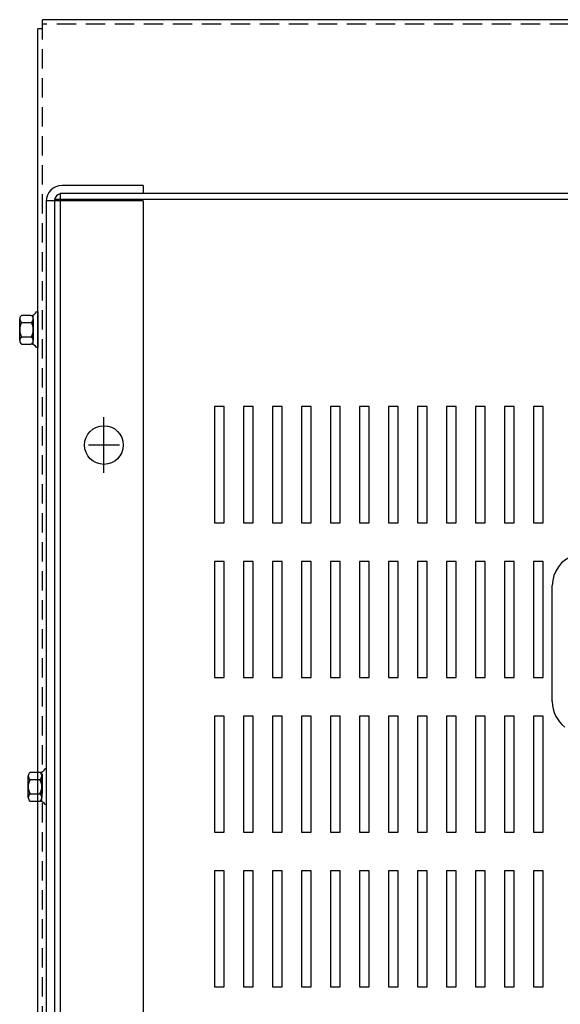
# Model space of a CAD drawing. Extents: x -145.7 to -50.9, y -32.6 to 35.9.
# Drawn here: x -141.2 to -134.3, y 23.2 to 35.9 of the extents above; entities that cross this region are included whole.
import ezdxf

# ---------------------------------------------------------------- set-up
doc = ezdxf.new("R2010")
doc.units = 0
doc.header["$MEASUREMENT"] = 0
doc.linetypes.add('CENTER', pattern=[2, 1.25, -0.25, 0.25, -0.25])
doc.linetypes.add('HIDDEN', pattern=[0.375, 0.25, -0.125])
doc.layers.get('0').update_dxf_attribs({"linetype": 'CONTINUOUS'})
for name, color, linetype in [('CENTER', 7, 'CENTER'), ('HIDDEN', 7, 'HIDDEN'), ('HW-OBJ', 7, 'CONTINUOUS')]:
    doc.layers.add(name, color=color, linetype=linetype)

msp = doc.modelspace()

# ---------------------------------------------------------------- linework, layer by layer
for p, q in [((-141.014, 7.516), (-141.014, 35.776)), ((-140.955, 35.776), (-141.014, 35.776)), ((-120.645, 35.896), (-140.955, 35.896)), ((-140.955, 35.776), (-140.955, 35.896)), ((-138.607, 30.893), (-138.732, 30.893)), ((-138.732, 30.893), (-138.732, 29.393)), ((-138.607, 29.393), (-138.607, 30.893)), ((-138.232, 30.893), (-138.357, 30.893)), ((-138.357, 30.893), (-138.357, 29.393)), ((-138.232, 29.393), (-138.232, 30.893)), ((-137.857, 30.893), (-137.982, 30.893)), ((-137.982, 30.893), (-137.982, 29.393)), ((-137.857, 29.393), (-137.857, 30.893)), ((-137.482, 30.893), (-137.607, 30.893)), ((-137.607, 30.893), (-137.607, 29.393)), ((-137.482, 29.393), (-137.482, 30.893)), ((-137.107, 30.893), (-137.232, 30.893)), ((-137.232, 30.893), (-137.232, 29.393)), ((-137.107, 29.393), (-137.107, 30.893)), ((-136.732, 30.893), (-136.857, 30.893)), ((-136.857, 30.893), (-136.857, 29.393)), ((-136.732, 29.393), (-136.732, 30.893)), ((-136.357, 30.893), (-136.482, 30.893)), ((-136.482, 30.893), (-136.482, 29.393)), ((-136.357, 29.393), (-136.357, 30.893)), ((-135.982, 30.893), (-136.107, 30.893)), ((-136.107, 30.893), (-136.107, 29.393)), ((-135.982, 29.393), (-135.982, 30.893)), ((-135.607, 30.893), (-135.732, 30.893)), ((-135.732, 30.893), (-135.732, 29.393)), ((-135.607, 29.393), (-135.607, 30.893)), ((-135.232, 30.893), (-135.357, 30.893)), ((-135.357, 30.893), (-135.357, 29.393)), ((-135.232, 29.393), (-135.232, 30.893)), ((-134.857, 30.893), (-134.982, 30.893)), ((-134.982, 30.893), (-134.982, 29.393)), ((-134.857, 29.393), (-134.857, 30.893)), ((-134.482, 30.893), (-134.607, 30.893)), ((-134.607, 30.893), (-134.607, 29.393)), ((-134.482, 29.393), (-134.482, 30.893)), ((-138.732, 29.393), (-138.607, 29.393)), ((-138.357, 29.393), (-138.232, 29.393)), ((-137.982, 29.393), (-137.857, 29.393)), ((-137.607, 29.393), (-137.482, 29.393)), ((-137.232, 29.393), (-137.107, 29.393)), ((-136.857, 29.393), (-136.732, 29.393)), ((-136.482, 29.393), (-136.357, 29.393)), ((-136.107, 29.393), (-135.982, 29.393)), ((-135.732, 29.393), (-135.607, 29.393)), ((-135.357, 29.393), (-135.232, 29.393)), ((-134.982, 29.393), (-134.857, 29.393)), ((-134.607, 29.393), (-134.482, 29.393)), ((-138.607, 28.893), (-138.732, 28.893)), ((-138.732, 28.893), (-138.732, 27.393)), ((-138.607, 27.393), (-138.607, 28.893)), ((-138.232, 28.893), (-138.357, 28.893)), ((-138.357, 28.893), (-138.357, 27.393)), ((-138.232, 27.393), (-138.232, 28.893)), ((-137.857, 28.893), (-137.982, 28.893)), ((-137.982, 28.893), (-137.982, 27.393)), ((-137.857, 27.393), (-137.857, 28.893)), ((-137.482, 28.893), (-137.607, 28.893)), ((-137.607, 28.893), (-137.607, 27.393)), ((-137.482, 27.393), (-137.482, 28.893)), ((-137.107, 28.893), (-137.232, 28.893)), ((-137.232, 28.893), (-137.232, 27.393)), ((-137.107, 27.393), (-137.107, 28.893)), ((-136.732, 28.893), (-136.857, 28.893)), ((-136.857, 28.893), (-136.857, 27.393)), ((-136.732, 27.393), (-136.732, 28.893)), ((-136.357, 28.893), (-136.482, 28.893)), ((-136.482, 28.893), (-136.482, 27.393)), ((-136.357, 27.393), (-136.357, 28.893)), ((-135.982, 28.893), (-136.107, 28.893)), ((-136.107, 28.893), (-136.107, 27.393)), ((-135.982, 27.393), (-135.982, 28.893)), ((-135.607, 28.893), (-135.732, 28.893)), ((-135.732, 28.893), (-135.732, 27.393)), ((-135.607, 27.393), (-135.607, 28.893)), ((-135.232, 28.893), (-135.357, 28.893)), ((-135.357, 28.893), (-135.357, 27.393)), ((-135.232, 27.393), (-135.232, 28.893)), ((-134.857, 28.893), (-134.982, 28.893)), ((-134.982, 28.893), (-134.982, 27.393)), ((-134.857, 27.393), (-134.857, 28.893)), ((-134.482, 28.893), (-134.607, 28.893)), ((-134.607, 28.893), (-134.607, 27.393)), ((-134.482, 27.393), (-134.482, 28.893)), ((-134.365, 27.079), (-134.365, 28.579)), ((-138.732, 27.393), (-138.607, 27.393)), ((-138.357, 27.393), (-138.232, 27.393)), ((-137.982, 27.393), (-137.857, 27.393)), ((-137.607, 27.393), (-137.482, 27.393)), ((-137.232, 27.393), (-137.107, 27.393)), ((-136.857, 27.393), (-136.732, 27.393)), ((-136.482, 27.393), (-136.357, 27.393)), ((-136.107, 27.393), (-135.982, 27.393)), ((-135.732, 27.393), (-135.607, 27.393)), ((-135.357, 27.393), (-135.232, 27.393)), ((-134.982, 27.393), (-134.857, 27.393)), ((-134.607, 27.393), (-134.482, 27.393)), ((-138.607, 26.893), (-138.732, 26.893)), ((-138.732, 26.893), (-138.732, 25.393)), ((-138.607, 25.393), (-138.607, 26.893)), ((-138.232, 26.893), (-138.357, 26.893)), ((-138.357, 26.893), (-138.357, 25.393)), ((-138.232, 25.393), (-138.232, 26.893)), ((-137.857, 26.893), (-137.982, 26.893)), ((-137.982, 26.893), (-137.982, 25.393)), ((-137.857, 25.393), (-137.857, 26.893)), ((-137.482, 26.893), (-137.607, 26.893)), ((-137.607, 26.893), (-137.607, 25.393)), ((-137.482, 25.393), (-137.482, 26.893)), ((-137.107, 26.893), (-137.232, 26.893)), ((-137.232, 26.893), (-137.232, 25.393)), ((-137.107, 25.393), (-137.107, 26.893)), ((-136.732, 26.893), (-136.857, 26.893)), ((-136.857, 26.893), (-136.857, 25.393)), ((-136.732, 25.393), (-136.732, 26.893)), ((-136.357, 26.893), (-136.482, 26.893)), ((-136.482, 26.893), (-136.482, 25.393)), ((-136.357, 25.393), (-136.357, 26.893)), ((-135.982, 26.893), (-136.107, 26.893)), ((-136.107, 26.893), (-136.107, 25.393)), ((-135.982, 25.393), (-135.982, 26.893)), ((-135.607, 26.893), (-135.732, 26.893)), ((-135.732, 26.893), (-135.732, 25.393)), ((-135.607, 25.393), (-135.607, 26.893)), ((-135.232, 26.893), (-135.357, 26.893)), ((-135.357, 26.893), (-135.357, 25.393)), ((-135.232, 25.393), (-135.232, 26.893)), ((-134.857, 26.893), (-134.982, 26.893)), ((-134.982, 26.893), (-134.982, 25.393)), ((-134.857, 25.393), (-134.857, 26.893)), ((-134.482, 26.893), (-134.607, 26.893)), ((-134.607, 26.893), (-134.607, 25.393)), ((-134.482, 25.393), (-134.482, 26.893)), ((-138.732, 25.393), (-138.607, 25.393)), ((-138.357, 25.393), (-138.232, 25.393)), ((-137.982, 25.393), (-137.857, 25.393)), ((-137.607, 25.393), (-137.482, 25.393)), ((-137.232, 25.393), (-137.107, 25.393)), ((-136.857, 25.393), (-136.732, 25.393)), ((-136.482, 25.393), (-136.357, 25.393)), ((-136.107, 25.393), (-135.982, 25.393)), ((-135.732, 25.393), (-135.607, 25.393)), ((-135.357, 25.393), (-135.232, 25.393)), ((-134.982, 25.393), (-134.857, 25.393)), ((-134.607, 25.393), (-134.482, 25.393)), ((-138.607, 24.893), (-138.732, 24.893)), ((-138.732, 24.893), (-138.732, 23.393)), ((-138.607, 23.393), (-138.607, 24.893)), ((-138.232, 24.893), (-138.357, 24.893)), ((-138.357, 24.893), (-138.357, 23.393)), ((-138.232, 23.393), (-138.232, 24.893)), ((-137.857, 24.893), (-137.982, 24.893)), ((-137.982, 24.893), (-137.982, 23.393)), ((-137.857, 23.393), (-137.857, 24.893)), ((-137.482, 24.893), (-137.607, 24.893)), ((-137.607, 24.893), (-137.607, 23.393)), ((-137.482, 23.393), (-137.482, 24.893)), ((-137.107, 24.893), (-137.232, 24.893)), ((-137.232, 24.893), (-137.232, 23.393)), ((-137.107, 23.393), (-137.107, 24.893)), ((-136.732, 24.893), (-136.857, 24.893)), ((-136.857, 24.893), (-136.857, 23.393)), ((-136.732, 23.393), (-136.732, 24.893)), ((-136.357, 24.893), (-136.482, 24.893)), ((-136.482, 24.893), (-136.482, 23.393)), ((-136.357, 23.393), (-136.357, 24.893)), ((-135.982, 24.893), (-136.107, 24.893)), ((-136.107, 24.893), (-136.107, 23.393)), ((-135.982, 23.393), (-135.982, 24.893)), ((-135.607, 24.893), (-135.732, 24.893)), ((-135.732, 24.893), (-135.732, 23.393)), ((-135.607, 23.393), (-135.607, 24.893)), ((-135.232, 24.893), (-135.357, 24.893)), ((-135.357, 24.893), (-135.357, 23.393)), ((-135.232, 23.393), (-135.232, 24.893)), ((-134.857, 24.893), (-134.982, 24.893)), ((-134.982, 24.893), (-134.982, 23.393)), ((-134.857, 23.393), (-134.857, 24.893)), ((-134.482, 24.893), (-134.607, 24.893)), ((-134.607, 24.893), (-134.607, 23.393)), ((-134.482, 23.393), (-134.482, 24.893)), ((-138.732, 23.393), (-138.607, 23.393)), ((-138.357, 23.393), (-138.232, 23.393)), ((-137.982, 23.393), (-137.857, 23.393)), ((-137.607, 23.393), (-137.482, 23.393)), ((-137.232, 23.393), (-137.107, 23.393)), ((-136.857, 23.393), (-136.732, 23.393)), ((-136.482, 23.393), (-136.357, 23.393)), ((-136.107, 23.393), (-135.982, 23.393)), ((-135.732, 23.393), (-135.607, 23.393)), ((-135.357, 23.393), (-135.232, 23.393)), ((-134.982, 23.393), (-134.857, 23.393)), ((-134.607, 23.393), (-134.482, 23.393))]:
    msp.add_line(p, q)
at = {"color": 7}
for p, q in [((-139.654, 33.752), (-140.7, 33.752)), ((-139.654, 33.752), (-139.654, 33.648)), ((-140.726, 33.647), (-140.726, 9.647)), ((-120.875, 33.647), (-140.726, 33.647)), ((-139.654, 33.648), (-140.7, 33.648)), ((-139.654, 33.553), (-140.904, 33.553)), ((-140.904, 33.548), (-140.904, 9.746)), ((-140.8, 33.572), (-140.8, 9.721)), ((-120.8, 33.572), (-140.8, 33.572)), ((-140.8, 33.548), (-140.8, 13.723)), ((-139.654, 33.553), (-139.654, 9.74)), ((-141.014, 32.12), (-141.029, 32.12)), ((-141.014, 31.656), (-141.029, 31.656)), ((-138.607, 30.893), (-138.732, 30.893)), ((-138.732, 30.893), (-138.732, 29.393)), ((-138.607, 29.393), (-138.607, 30.893)), ((-138.232, 30.893), (-138.357, 30.893)), ((-138.357, 30.893), (-138.357, 29.393)), ((-138.232, 29.393), (-138.232, 30.893)), ((-137.857, 30.893), (-137.982, 30.893)), ((-137.982, 30.893), (-137.982, 29.393)), ((-137.857, 29.393), (-137.857, 30.893)), ((-137.482, 30.893), (-137.607, 30.893)), ((-137.607, 30.893), (-137.607, 29.393)), ((-137.482, 29.393), (-137.482, 30.893)), ((-137.107, 30.893), (-137.232, 30.893)), ((-137.232, 30.893), (-137.232, 29.393)), ((-137.107, 29.393), (-137.107, 30.893)), ((-136.732, 30.893), (-136.857, 30.893)), ((-136.857, 30.893), (-136.857, 29.393)), ((-136.732, 29.393), (-136.732, 30.893)), ((-136.357, 30.893), (-136.482, 30.893)), ((-136.482, 30.893), (-136.482, 29.393)), ((-136.357, 29.393), (-136.357, 30.893)), ((-135.982, 30.893), (-136.107, 30.893)), ((-136.107, 30.893), (-136.107, 29.393)), ((-135.982, 29.393), (-135.982, 30.893)), ((-135.607, 30.893), (-135.732, 30.893)), ((-135.732, 30.893), (-135.732, 29.393)), ((-135.607, 29.393), (-135.607, 30.893)), ((-135.232, 30.893), (-135.357, 30.893)), ((-135.357, 30.893), (-135.357, 29.393)), ((-135.232, 29.393), (-135.232, 30.893)), ((-134.857, 30.893), (-134.982, 30.893)), ((-134.982, 30.893), (-134.982, 29.393)), ((-134.857, 29.393), (-134.857, 30.893)), ((-134.482, 30.893), (-134.607, 30.893)), ((-134.607, 30.893), (-134.607, 29.393)), ((-134.482, 29.393), (-134.482, 30.893)), ((-138.732, 29.393), (-138.607, 29.393)), ((-138.357, 29.393), (-138.232, 29.393)), ((-137.982, 29.393), (-137.857, 29.393)), ((-137.607, 29.393), (-137.482, 29.393)), ((-137.232, 29.393), (-137.107, 29.393)), ((-136.857, 29.393), (-136.732, 29.393)), ((-136.482, 29.393), (-136.357, 29.393)), ((-136.107, 29.393), (-135.982, 29.393)), ((-135.732, 29.393), (-135.607, 29.393)), ((-135.357, 29.393), (-135.232, 29.393)), ((-134.982, 29.393), (-134.857, 29.393)), ((-134.607, 29.393), (-134.482, 29.393)), ((-138.607, 28.893), (-138.732, 28.893)), ((-138.732, 28.893), (-138.732, 27.393)), ((-138.607, 27.393), (-138.607, 28.893)), ((-138.232, 28.893), (-138.357, 28.893)), ((-138.357, 28.893), (-138.357, 27.393)), ((-138.232, 27.393), (-138.232, 28.893)), ((-137.857, 28.893), (-137.982, 28.893)), ((-137.982, 28.893), (-137.982, 27.393)), ((-137.857, 27.393), (-137.857, 28.893)), ((-137.482, 28.893), (-137.607, 28.893)), ((-137.607, 28.893), (-137.607, 27.393)), ((-137.482, 27.393), (-137.482, 28.893)), ((-137.107, 28.893), (-137.232, 28.893)), ((-137.232, 28.893), (-137.232, 27.393)), ((-137.107, 27.393), (-137.107, 28.893)), ((-136.732, 28.893), (-136.857, 28.893)), ((-136.857, 28.893), (-136.857, 27.393)), ((-136.732, 27.393), (-136.732, 28.893)), ((-136.357, 28.893), (-136.482, 28.893)), ((-136.482, 28.893), (-136.482, 27.393)), ((-136.357, 27.393), (-136.357, 28.893)), ((-135.982, 28.893), (-136.107, 28.893)), ((-136.107, 28.893), (-136.107, 27.393)), ((-135.982, 27.393), (-135.982, 28.893)), ((-135.607, 28.893), (-135.732, 28.893)), ((-135.732, 28.893), (-135.732, 27.393)), ((-135.607, 27.393), (-135.607, 28.893)), ((-135.232, 28.893), (-135.357, 28.893)), ((-135.357, 28.893), (-135.357, 27.393)), ((-135.232, 27.393), (-135.232, 28.893)), ((-134.857, 28.893), (-134.982, 28.893)), ((-134.982, 28.893), (-134.982, 27.393)), ((-134.857, 27.393), (-134.857, 28.893)), ((-134.482, 28.893), (-134.607, 28.893)), ((-134.607, 28.893), (-134.607, 27.393)), ((-134.482, 27.393), (-134.482, 28.893)), ((-138.732, 27.393), (-138.607, 27.393)), ((-138.357, 27.393), (-138.232, 27.393)), ((-137.982, 27.393), (-137.857, 27.393)), ((-137.607, 27.393), (-137.482, 27.393)), ((-137.232, 27.393), (-137.107, 27.393)), ((-136.857, 27.393), (-136.732, 27.393)), ((-136.482, 27.393), (-136.357, 27.393)), ((-136.107, 27.393), (-135.982, 27.393)), ((-135.732, 27.393), (-135.607, 27.393)), ((-135.357, 27.393), (-135.232, 27.393)), ((-134.982, 27.393), (-134.857, 27.393)), ((-134.607, 27.393), (-134.482, 27.393)), ((-138.607, 26.893), (-138.732, 26.893)), ((-138.732, 26.893), (-138.732, 25.393)), ((-138.607, 25.393), (-138.607, 26.893)), ((-138.232, 26.893), (-138.357, 26.893)), ((-138.357, 26.893), (-138.357, 25.393)), ((-138.232, 25.393), (-138.232, 26.893)), ((-137.857, 26.893), (-137.982, 26.893)), ((-137.982, 26.893), (-137.982, 25.393)), ((-137.857, 25.393), (-137.857, 26.893)), ((-137.482, 26.893), (-137.607, 26.893)), ((-137.607, 26.893), (-137.607, 25.393)), ((-137.482, 25.393), (-137.482, 26.893)), ((-137.107, 26.893), (-137.232, 26.893)), ((-137.232, 26.893), (-137.232, 25.393)), ((-137.107, 25.393), (-137.107, 26.893)), ((-136.732, 26.893), (-136.857, 26.893)), ((-136.857, 26.893), (-136.857, 25.393)), ((-136.732, 25.393), (-136.732, 26.893)), ((-136.357, 26.893), (-136.482, 26.893)), ((-136.482, 26.893), (-136.482, 25.393)), ((-136.357, 25.393), (-136.357, 26.893)), ((-135.982, 26.893), (-136.107, 26.893)), ((-136.107, 26.893), (-136.107, 25.393)), ((-135.982, 25.393), (-135.982, 26.893)), ((-135.607, 26.893), (-135.732, 26.893)), ((-135.732, 26.893), (-135.732, 25.393)), ((-135.607, 25.393), (-135.607, 26.893)), ((-135.232, 26.893), (-135.357, 26.893)), ((-135.357, 26.893), (-135.357, 25.393)), ((-135.232, 25.393), (-135.232, 26.893)), ((-134.857, 26.893), (-134.982, 26.893)), ((-134.982, 26.893), (-134.982, 25.393)), ((-134.857, 25.393), (-134.857, 26.893)), ((-134.482, 26.893), (-134.607, 26.893)), ((-134.607, 26.893), (-134.607, 25.393)), ((-134.482, 25.393), (-134.482, 26.893)), ((-140.904, 26.212), (-140.919, 26.212)), ((-140.904, 25.748), (-140.919, 25.748)), ((-138.732, 25.393), (-138.607, 25.393)), ((-138.357, 25.393), (-138.232, 25.393)), ((-137.982, 25.393), (-137.857, 25.393)), ((-137.607, 25.393), (-137.482, 25.393)), ((-137.232, 25.393), (-137.107, 25.393)), ((-136.857, 25.393), (-136.732, 25.393)), ((-136.482, 25.393), (-136.357, 25.393)), ((-136.107, 25.393), (-135.982, 25.393)), ((-135.732, 25.393), (-135.607, 25.393)), ((-135.357, 25.393), (-135.232, 25.393)), ((-134.982, 25.393), (-134.857, 25.393)), ((-134.607, 25.393), (-134.482, 25.393)), ((-138.607, 24.893), (-138.732, 24.893)), ((-138.732, 24.893), (-138.732, 23.393)), ((-138.607, 23.393), (-138.607, 24.893)), ((-138.232, 24.893), (-138.357, 24.893)), ((-138.357, 24.893), (-138.357, 23.393)), ((-138.232, 23.393), (-138.232, 24.893)), ((-137.857, 24.893), (-137.982, 24.893)), ((-137.982, 24.893), (-137.982, 23.393)), ((-137.857, 23.393), (-137.857, 24.893)), ((-137.482, 24.893), (-137.607, 24.893)), ((-137.607, 24.893), (-137.607, 23.393)), ((-137.482, 23.393), (-137.482, 24.893)), ((-137.107, 24.893), (-137.232, 24.893)), ((-137.232, 24.893), (-137.232, 23.393)), ((-137.107, 23.393), (-137.107, 24.893)), ((-136.732, 24.893), (-136.857, 24.893)), ((-136.857, 24.893), (-136.857, 23.393)), ((-136.732, 23.393), (-136.732, 24.893)), ((-136.357, 24.893), (-136.482, 24.893)), ((-136.482, 24.893), (-136.482, 23.393)), ((-136.357, 23.393), (-136.357, 24.893)), ((-135.982, 24.893), (-136.107, 24.893)), ((-136.107, 24.893), (-136.107, 23.393)), ((-135.982, 23.393), (-135.982, 24.893)), ((-135.607, 24.893), (-135.732, 24.893)), ((-135.732, 24.893), (-135.732, 23.393)), ((-135.607, 23.393), (-135.607, 24.893)), ((-135.232, 24.893), (-135.357, 24.893)), ((-135.357, 24.893), (-135.357, 23.393)), ((-135.232, 23.393), (-135.232, 24.893)), ((-134.857, 24.893), (-134.982, 24.893)), ((-134.982, 24.893), (-134.982, 23.393)), ((-134.857, 23.393), (-134.857, 24.893)), ((-134.482, 24.893), (-134.607, 24.893)), ((-134.607, 24.893), (-134.607, 23.393)), ((-134.482, 23.393), (-134.482, 24.893)), ((-138.732, 23.393), (-138.607, 23.393)), ((-138.357, 23.393), (-138.232, 23.393)), ((-137.982, 23.393), (-137.857, 23.393)), ((-137.607, 23.393), (-137.482, 23.393)), ((-137.232, 23.393), (-137.107, 23.393)), ((-136.857, 23.393), (-136.732, 23.393)), ((-136.482, 23.393), (-136.357, 23.393)), ((-136.107, 23.393), (-135.982, 23.393)), ((-135.732, 23.393), (-135.607, 23.393)), ((-135.357, 23.393), (-135.232, 23.393)), ((-134.982, 23.393), (-134.857, 23.393)), ((-134.607, 23.393), (-134.482, 23.393))]:
    msp.add_line(p, q, dxfattribs=at)
msp.add_circle((-140.159, 30.397), 0.25, dxfattribs=at)
for radius in [0.204, 0.1]:
    msp.add_arc((-140.7, 33.548), radius, 90, 180, dxfattribs=at)
for centre, start, end in [((-133.95, 28.579), 108.0042, 180), ((-133.95, 27.079), 180, 232.2755)]:
    msp.add_arc(centre, 0.415, start, end)
at = {"layer": 'CENTER', "color": 7}
for p, q in [((-140.159, 30.037), (-140.159, 30.757)), ((-140.159, 30.197), (-140.159, 30.597)), ((-139.959, 30.397), (-140.359, 30.397))]:
    msp.add_line(p, q, dxfattribs=at)
at = {"layer": 'HIDDEN'}
for p, q in [((-120.645, 35.837), (-140.955, 35.837)), ((-140.955, 7.516), (-140.955, 35.776))]:
    msp.add_line(p, q, dxfattribs=at)
at = {"layer": 'HIDDEN', "color": 7}
msp.add_line((-140.8, 33.548), (-140.8, 9.746), dxfattribs=at)
at = {"layer": 'HW-OBJ', "color": 7}
for p, q in [((-141.014, 32.12), (-141.014, 31.656)), ((-141.248, 31.748), (-141.248, 32.027)), ((-141.223, 32.074), (-141.102, 32.074)), ((-141.223, 31.981), (-141.097, 31.981)), ((-141.072, 31.697), (-141.072, 32.078)), ((-141.072, 32.027), (-141.072, 31.748)), ((-141.223, 31.795), (-141.097, 31.795)), ((-141.223, 31.702), (-141.102, 31.702)), ((-141.138, 25.84), (-141.138, 26.119)), ((-141.113, 26.166), (-140.992, 26.166)), ((-140.962, 25.789), (-140.962, 26.17)), ((-140.962, 26.119), (-140.962, 25.84)), ((-140.904, 26.212), (-140.904, 25.748)), ((-141.113, 26.073), (-140.987, 26.073)), ((-141.113, 25.887), (-140.987, 25.887)), ((-141.113, 25.793), (-140.992, 25.793))]:
    msp.add_line(p, q, dxfattribs=at)
for centre, radius, start, end in [((-141.102, 32.154), 0.0806, 270, 334.4573), ((-141.192, 32.027), 0.0559, 123.6264, 236.3736), ((-141.062, 31.888), 0.186, 150, 210), ((-141.128, 32.027), 0.0559, 303.6264, 56.3736), ((-141.258, 31.888), 0.186, 330, 30), ((-141.192, 31.748), 0.0559, 123.6264, 236.3736), ((-141.102, 31.621), 0.0806, 25.5427, 90), ((-141.128, 31.748), 0.0559, 303.6264, 56.3736), ((-141.082, 26.119), 0.0559, 123.6264, 236.3736), ((-140.992, 26.246), 0.0806, 270, 334.4573), ((-141.018, 26.119), 0.0559, 303.6264, 56.3736), ((-140.952, 25.98), 0.186, 150, 210), ((-141.148, 25.98), 0.186, 330, 30), ((-141.082, 25.84), 0.0559, 123.6264, 236.3736), ((-141.018, 25.84), 0.0559, 303.6264, 56.3736), ((-140.992, 25.713), 0.0806, 25.5427, 90)]:
    msp.add_arc(centre, radius, start, end, dxfattribs=at)

doc.saveas('drawing.dxf')
